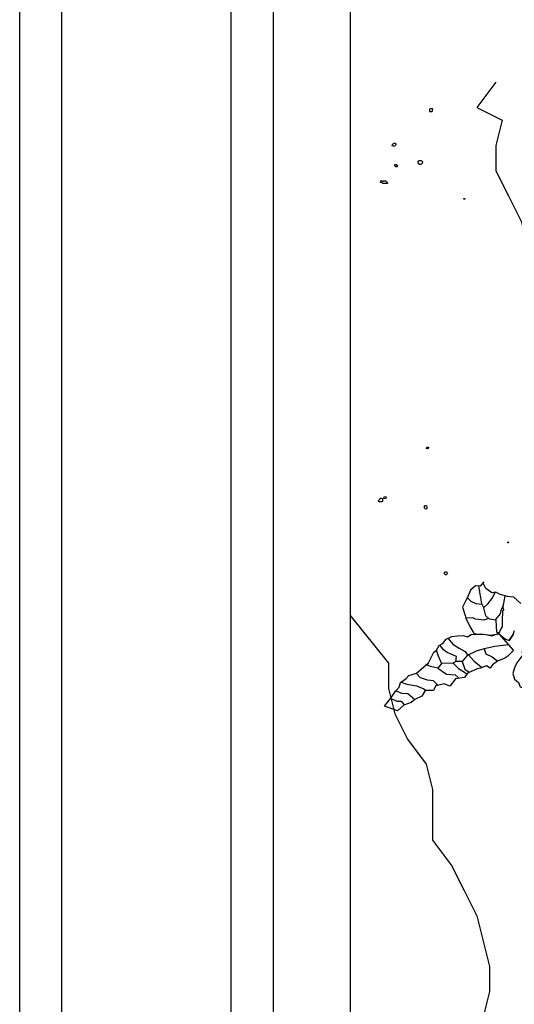
# Model space of a CAD drawing. Extents: x -121434 to -61936, y -167210 to -160754.
# Drawn here: x -98125 to -98055, y -163735 to -163596 of the extents above; entities that cross this region are included whole.
import ezdxf

# ---------------------------------------------------------------- set-up
doc = ezdxf.new("R2010")
doc.units = 0
doc.header["$LTSCALE"] = 2
doc.header["$MEASUREMENT"] = 0
doc.layers.get('0').update_dxf_attribs({"linetype": 'CONTINUOUS'})

# ---------------------------------------------------------------- blocks, each defined once
blk = doc.blocks.new('sdfgzxcv')
at = {"color": 8}
blk.add_line((28723.45, -1247.13), (28723.45, -1453.38), dxfattribs=at)
for points in [[(28676.57, -1200.26), (28916.57, -1200.26), (28916.57, -1500.26), (28676.57, -1500.26)], [(28682.57, -1206.26), (28910.57, -1206.26), (28910.57, -1494.26), (28682.57, -1494.26)], [(28706.57, -1230.26), (28886.57, -1230.26), (28886.57, -1470.26), (28706.57, -1470.26)], [(28712.57, -1236.26), (28880.57, -1236.26), (28880.57, -1464.26), (28712.57, -1464.26)], [(28734.85, -1285.69), (28734.73, -1285.74), (28734.72, -1286.04), (28734.84, -1286.04), (28735.08, -1286.05), (28735.14, -1285.99), (28735.17, -1285.7)], [(28729.89, -1290.57), (28729.94, -1290.63), (28729.94, -1290.81), (28729.81, -1290.92), (28729.69, -1290.98), (28729.58, -1290.97), (28729.41, -1290.95), (28729.46, -1290.73), (28729.53, -1290.68), (28729.65, -1290.56)], [(28729.79, -1293.59), (28730.02, -1293.6), (28730.02, -1293.66), (28730.14, -1293.66), (28730.19, -1293.78), (28730.19, -1293.84), (28730.13, -1293.9), (28729.95, -1293.9), (28729.84, -1293.83), (28729.78, -1293.77)], [(28733.54, -1293.01), (28733.6, -1293.07), (28733.66, -1293.13), (28733.72, -1293.19), (28733.71, -1293.31), (28733.65, -1293.48), (28733.53, -1293.54), (28733.47, -1293.6), (28733.29, -1293.59), (28733.23, -1293.53), (28733.17, -1293.47), (28733.12, -1293.35), (28733.13, -1293.11), (28733.19, -1293.05), (28733.25, -1293)], [(28727.81, -1295.84), (28727.93, -1295.91), (28727.93, -1295.97), (28728.16, -1295.97), (28728.17, -1295.91), (28728.46, -1295.92), (28728.58, -1295.99), (28728.64, -1296.05), (28728.69, -1296.17), (28728.75, -1296.23), (28728.75, -1296.29), (28728.57, -1296.28), (28728.1, -1296.27), (28727.98, -1296.2), (28727.86, -1296.14), (28727.8, -1296.14), (28727.74, -1296.14)], [(28739.72, -1298.43), (28739.71, -1298.49), (28739.6, -1298.49), (28739.6, -1298.43)], [(28734.58, -1333.69), (28734.57, -1333.87), (28734.45, -1333.93), (28734.27, -1333.92), (28734.27, -1333.8), (28734.34, -1333.75), (28734.4, -1333.69)], [(28727.87, -1340.95), (28727.98, -1341.02), (28728.04, -1341.08), (28728.03, -1341.43), (28727.97, -1341.49), (28727.61, -1341.48), (28727.49, -1341.41), (28727.5, -1341.3), (28727.56, -1341.18), (28727.6, -1341.12), (28727.68, -1341.06), (28727.75, -1341.01), (28727.81, -1340.95)], [(28728.53, -1340.74), (28728.58, -1340.8), (28728.58, -1340.92), (28728.52, -1340.97), (28728.46, -1341.03), (28728.22, -1341.02), (28728.22, -1340.9), (28728.29, -1340.85), (28728.35, -1340.73)], [(28734.24, -1341.99), (28734.3, -1342.05), (28734.36, -1342.12), (28734.35, -1342.41), (28734.28, -1342.53), (28734.22, -1342.53), (28734.11, -1342.46), (28734.05, -1342.4), (28733.99, -1342.34), (28734, -1342.04), (28734.12, -1341.99)], [(28745.94, -1347.17), (28745.94, -1347.25), (28745.88, -1347.3), (28745.82, -1347.3), (28745.82, -1347.18)], [(28737.14, -1351.41), (28737.19, -1351.47), (28737.25, -1351.65), (28737.24, -1351.71), (28737.18, -1351.76), (28737.06, -1351.82), (28737, -1351.82), (28736.89, -1351.75), (28736.83, -1351.69), (28736.84, -1351.52), (28736.9, -1351.4)], [(28746.62, -1362.58), (28745.82, -1363.39), (28745.4, -1363.67), (28744.37, -1364.11), (28743.64, -1364.62), (28743.33, -1365.08), (28742.81, -1364.77), (28741.97, -1365.07), (28741.49, -1365.17), (28740.1, -1365.81), (28739.67, -1366.42), (28738.42, -1366.58), (28737.61, -1367.63), (28736.79, -1367.33), (28735.83, -1367.54), (28735.59, -1367.53), (28735.3, -1368.26), (28734.09, -1368.25), (28733.65, -1369.04), (28732.62, -1369.51), (28732.13, -1369.97), (28731.05, -1370.32), (28730.19, -1371.12), (28728.32, -1370.49), (28729.18, -1369.37), (28729.93, -1368.32), (28730.42, -1367.8), (28730.62, -1367.13), (28731.41, -1366.56), (28731.78, -1366.13), (28732.86, -1365.81), (28734.57, -1364.32), (28735.34, -1362.8), (28735.7, -1362.55), (28736.08, -1361.88), (28736.62, -1361.57), (28737.06, -1360.96), (28737.9, -1360.57), (28738.68, -1360.51), (28739.51, -1360.45), (28740.1, -1360.64), (28740.64, -1360.31), (28742.03, -1360.2), (28743.39, -1360.38), (28744.56, -1360.2)]]:
    blk.add_lwpolyline(points, close=True, dxfattribs=at)
for points in [[(28744.13, -1281.92), (28741.44, -1285.5), (28745.03, -1287.29), (28744.13, -1290.88), (28744.13, -1294.47), (28745.92, -1298.05), (28747.72, -1301.64), (28748.61, -1305.22), (28750.41, -1308.81), (28752.2, -1312.4), (28754.89, -1315.98), (28757.58, -1319.57), (28758.48, -1323.15), (28762.07, -1325.84), (28764.76, -1329.43), (28765.51, -1332.45)], [(28747.67, -1355.91), (28746.69, -1354.99), (28745.77, -1354.89), (28744.63, -1354.56), (28744.12, -1354.31), (28743.56, -1354.37), (28742.7, -1353.79), (28742.31, -1353.03), (28742.43, -1352.83), (28741.88, -1353.43), (28741.23, -1353.38), (28740.55, -1354.01), (28740.1, -1355.07), (28739.85, -1355.47), (28739.4, -1356.41), (28739.78, -1357.61), (28739.89, -1358), (28740.38, -1359.08), (28740.89, -1359.99), (28740.94, -1360.06), (28741.33, -1360.25), (28742.71, -1360.29), (28743.58, -1360.5), (28744.5, -1360.17), (28745.49, -1360.97), (28746.01, -1361.14), (28746.3, -1360.72), (28746.58, -1360.29), (28746.01, -1361.14), (28746.58, -1360.29), (28746.77, -1359.74)], [(28744.56, -1360.2), (28744.27, -1359.98), (28744.15, -1358.29), (28743.21, -1358.11), (28742.69, -1357.67), (28742.43, -1356.51), (28742.15, -1355.93), (28741.97, -1354.8), (28741.7, -1353.43)], [(28742.41, -1356.47), (28743.04, -1355.9), (28743.54, -1355.24), (28744.05, -1354.32)], [(28742.21, -1356.06), (28741.32, -1355.97), (28740.62, -1355.62), (28740.04, -1355.06)], [(28745.27, -1356.81), (28745.16, -1356.39), (28745.45, -1354.83)], [(28744.1, -1358.22), (28744.78, -1357.36), (28744.87, -1356.89), (28745.21, -1356.11)], [(28744.56, -1360.2), (28744.88, -1359.47), (28745.07, -1359.21), (28745.09, -1358.52), (28745.14, -1356.92), (28745.26, -1356.8)], [(28723.45, -1357.6), (28728.88, -1364.39), (28728.88, -1367.98), (28729.78, -1371.56), (28731.57, -1375.15), (28734.26, -1378.73), (28735.16, -1382.32), (28735.16, -1389.49), (28737.85, -1393.08), (28739.65, -1396.66), (28741.44, -1400.25), (28743.23, -1407.42), (28743.23, -1411), (28742.34, -1414.59)], [(28743.07, -1358.02), (28742.42, -1358.28), (28741.22, -1358.13), (28740.86, -1357.94), (28739.91, -1358)], [(28737.33, -1360.84), (28738.04, -1361.68), (28738.92, -1362.24), (28739.79, -1362.71), (28740.13, -1363.29)], [(28736.41, -1364.38), (28735.97, -1363.39), (28735.69, -1362.55)], [(28745.92, -1361.77), (28743.97, -1362.02), (28742.47, -1362.36), (28741.33, -1362.67), (28740.07, -1363.29), (28739.33, -1364.12), (28738.44, -1364.15), (28738.01, -1364.4), (28736.47, -1364.38), (28735.91, -1365.08)], [(28738.44, -1364.15), (28738.55, -1363.44), (28737.23, -1362.84), (28736.71, -1362.46), (28736.2, -1361.79)], [(28742.47, -1362.36), (28742.72, -1363.05), (28743.62, -1363.46), (28744.39, -1364.1)], [(28747.83, -1362.67), (28747.96, -1363.18), (28747.09, -1364.33), (28746.79, -1365.04), (28746.53, -1365.84), (28746.76, -1366.63), (28747.35, -1367.11), (28747.58, -1367.75), (28748.73, -1368.11), (28749.52, -1368.29), (28749.88, -1368.36), (28750.54, -1368.08), (28751.46, -1368.16), (28752.59, -1367.88), (28753.3, -1367.67), (28754.32, -1367.62), (28754.94, -1368.11), (28755.55, -1368.06), (28756.62, -1368.01), (28757.39, -1367.44), (28758.26, -1367.47), (28759.1, -1367.16), (28759.59, -1366.91)], [(28739.33, -1364.12), (28739.71, -1365.23), (28740.35, -1365.67)], [(28740.23, -1363.21), (28740.99, -1364.03), (28742.09, -1364.92)], [(28735.91, -1365.08), (28734.85, -1364.86), (28734.21, -1364.58)], [(28735.91, -1365.08), (28737.13, -1365.95), (28738.34, -1366.05), (28738.9, -1366.52)], [(28738.09, -1364.36), (28738.82, -1365.14), (28739.69, -1365.65), (28740.02, -1365.93)], [(28735.9, -1367.52), (28735.26, -1366.9), (28734.43, -1366.81), (28733.43, -1366.45), (28732.86, -1365.84)], [(28729.93, -1368.32), (28730.81, -1368.62), (28731.64, -1368.67), (28732.62, -1369.51)], [(28730.71, -1367.07), (28731.51, -1367.36), (28732.86, -1367.59), (28733.89, -1368.04), (28734.2, -1368.25)], [(28729.2, -1369.35), (28730.06, -1369.75), (28730.71, -1369.77), (28731.11, -1370.3)]]:
    blk.add_lwpolyline(points, dxfattribs=at)

msp = doc.modelspace()

# ---------------------------------------------------------------- block references
at = {"color": 0}
msp.add_blockref('sdfgzxcv', (-126801.42, -162322.61), dxfattribs=at)

doc.saveas('drawing.dxf')
